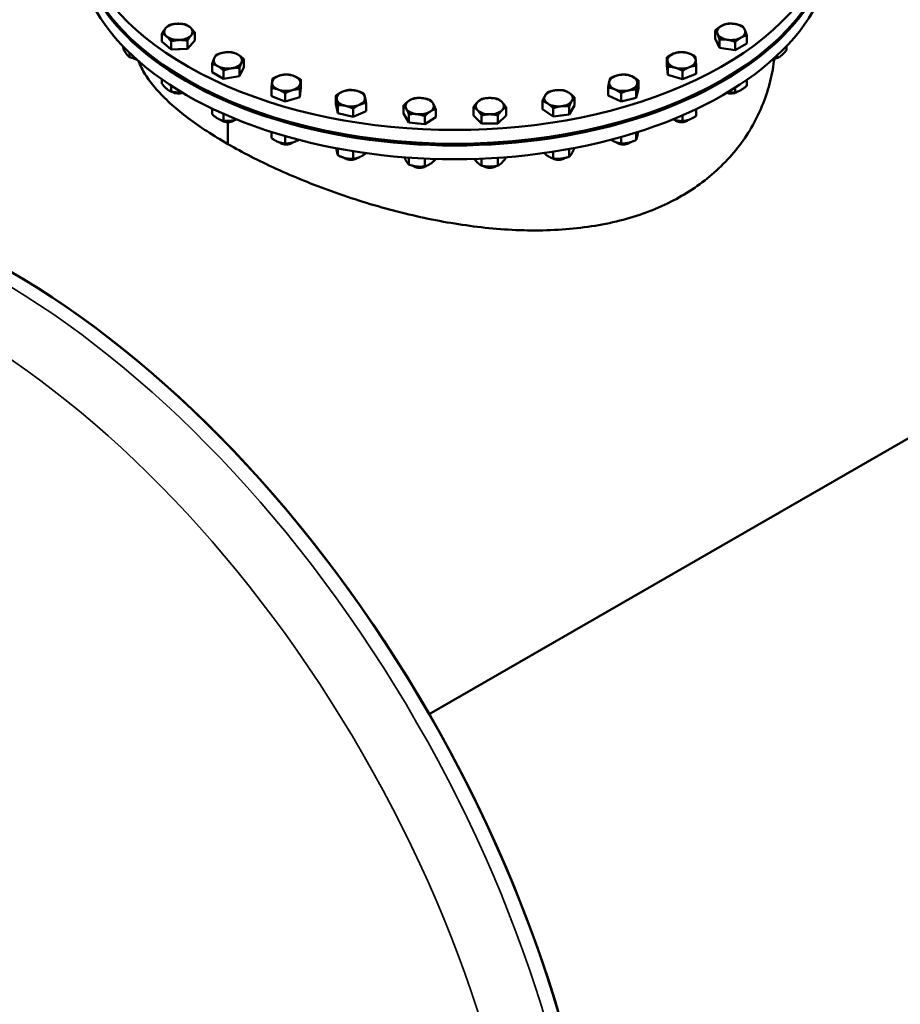
# Model space of a CAD drawing. Units: millimetres. Extents: x 0 to 11880, y 0 to 17820.
# Drawn here: x 9906 to 10241, y 2099 to 2474 of the extents above; entities that cross this region are included whole.
import ezdxf

# ---------------------------------------------------------------- set-up
doc = ezdxf.new("R2010")
doc.units = ezdxf.units.MM
doc.header["$LTSCALE"] = 20
doc.layers.add('Sichtbar (ISO)', color=7, linetype='Continuous', lineweight=50)
doc.layers.add('Sichtbar schmal (ISO)', color=7, linetype='Continuous', lineweight=35)

msp = doc.modelspace()

# ---------------------------------------------------------------- linework, layer by layer
at = {"layer": 'Sichtbar (ISO)'}
for p, q in [((9960.62, 2465.23), (9960.62, 2468.34)), ((9973.06, 2465.7), (9973.06, 2468.81)), ((10062.26, 2209.48), (10513.4, 2469.28)), ((10062.26, 2209.48), (10513.4, 2469.27)), ((10062.26, 2209.48), (10512.4, 2468.7)), ((10171.07, 2466.4), (10171.07, 2469.5)), ((9964.08, 2462.25), (9960.62, 2465.23)), ((9964.08, 2462.25), (9964.08, 2465.35)), ((9973.06, 2465.7), (9970.3, 2462.48)), ((9970.3, 2462.48), (9970.3, 2465.59)), ((10172.69, 2462.93), (10171.07, 2466.4)), ((10172.69, 2462.93), (10172.69, 2466.03)), ((10178.71, 2462), (10178.71, 2465.1)), ((10183.12, 2464.54), (10178.71, 2462)), ((10183.12, 2464.54), (10183.12, 2467.64)), ((9945.84, 2462.68), (9945.84, 2463.43)), ((9948.23, 2459.36), (9948.23, 2461.03)), ((9970.3, 2462.48), (9964.08, 2462.25)), ((10178.71, 2462), (10172.69, 2462.93)), ((10198.13, 2461.98), (10198.13, 2463.47)), ((9949.91, 2458.77), (9949.48, 2459.02)), ((9979.67, 2453.68), (9979.67, 2456.79)), ((9991.71, 2455.54), (9991.71, 2458.65)), ((10152.65, 2456.2), (10152.65, 2459.3)), ((10194.03, 2458.77), (10194.28, 2458.92)), ((10194.67, 2458.99), (10194.67, 2460.04)), ((9984.08, 2451.14), (9979.67, 2453.68)), ((9984.08, 2451.14), (9984.08, 2454.25)), ((9991.71, 2455.54), (9990.1, 2452.07)), ((9990.1, 2452.07), (9990.1, 2455.18)), ((10153.06, 2452.62), (10152.65, 2456.2)), ((10153.06, 2452.62), (10153.06, 2455.72)), ((10158.65, 2451.03), (10158.65, 2454.13)), ((10163.84, 2453.02), (10158.65, 2451.03)), ((10163.84, 2453.02), (10163.84, 2456.13)), ((9960.62, 2449.21), (9960.62, 2450.86)), ((9990.1, 2452.07), (9984.08, 2451.14)), ((10013.45, 2447.67), (10013.45, 2450.78)), ((10141.84, 2447.46), (10141.84, 2450.56)), ((10158.65, 2451.03), (10153.06, 2452.62)), ((10183.12, 2448.52), (10183.12, 2450.73)), ((9964.08, 2446.23), (9964.08, 2448.52)), ((9964.72, 2446.01), (9964.47, 2446.16)), ((10002.27, 2444.49), (10002.27, 2447.6)), ((10007.45, 2442.5), (10007.45, 2445.6)), ((10013.45, 2447.67), (10013.04, 2444.09)), ((10013.04, 2444.09), (10013.04, 2447.19)), ((10130.32, 2444.71), (10130.32, 2447.81)), ((10135.26, 2442.52), (10135.26, 2445.63)), ((10141.84, 2447.46), (10141.02, 2443.9)), ((10141.02, 2443.9), (10141.02, 2447)), ((10178.71, 2445.98), (10178.71, 2447.79)), ((10179.22, 2446.01), (10179.65, 2446.26)), ((10007.45, 2442.5), (10002.27, 2444.49)), ((10013.04, 2444.09), (10007.45, 2442.5)), ((10026.73, 2441.58), (10026.73, 2444.69)), ((10027.54, 2438.02), (10026.73, 2441.58)), ((10038.25, 2438.83), (10038.25, 2441.94)), ((10105.33, 2439.51), (10105.33, 2442.61)), ((10117.56, 2440.91), (10117.56, 2444.01)), ((10135.26, 2442.52), (10130.32, 2444.71)), ((10141.02, 2443.9), (10135.26, 2442.52)), ((9979.67, 2437.66), (9979.67, 2439.8)), ((10027.54, 2438.02), (10027.54, 2441.13)), ((10033.3, 2436.65), (10027.54, 2438.02)), ((10033.3, 2436.65), (10033.3, 2439.75)), ((10038.25, 2438.83), (10033.3, 2436.65)), ((10052.52, 2437.91), (10052.52, 2441.02)), ((10054.53, 2434.51), (10052.52, 2437.91)), ((10064.75, 2436.51), (10064.75, 2439.62)), ((10079.06, 2437.21), (10079.06, 2440.32)), ((10091.53, 2437.21), (10091.53, 2440.32)), ((10109.44, 2436.81), (10105.33, 2439.51)), ((10109.44, 2436.81), (10109.44, 2439.91)), ((10117.56, 2440.91), (10115.56, 2437.51)), ((10115.56, 2437.51), (10115.56, 2440.61)), ((10163.84, 2437), (10163.84, 2439.59)), ((9983.57, 2435.15), (9983.13, 2435.41)), ((9984.08, 2435.12), (9984.08, 2437.76)), ((9985.67, 2426.31), (9985.67, 2434.64)), ((9985.7, 2434.64), (9985.7, 2426.3)), ((9987.81, 2435.15), (9988.25, 2435.41)), ((10054.53, 2434.51), (10054.53, 2437.62)), ((10060.64, 2433.81), (10054.53, 2434.51)), ((10060.64, 2433.81), (10060.64, 2436.92)), ((10064.75, 2436.51), (10060.64, 2433.81)), ((10082.18, 2434.1), (10079.06, 2437.21)), ((10082.18, 2434.1), (10082.18, 2437.21)), ((10088.42, 2434.1), (10082.18, 2434.1)), ((10088.42, 2434.1), (10088.42, 2437.21)), ((10091.53, 2437.21), (10088.42, 2434.1)), ((10115.56, 2437.51), (10109.44, 2436.81)), ((10156.12, 2435.15), (10155.69, 2435.41)), ((10158.65, 2435.01), (10158.65, 2437.23)), ((10160.36, 2435.15), (10160.8, 2435.41)), ((10002.27, 2428.47), (10002.27, 2430.88)), ((10141.02, 2427.88), (10141.02, 2430.68)), ((10005.74, 2426.62), (10005.3, 2426.88)), ((10007.45, 2426.48), (10007.45, 2429.31)), ((10009.98, 2426.62), (10010.41, 2426.88)), ((10133.96, 2426.62), (10133.52, 2426.88)), ((10135.26, 2426.5), (10135.26, 2428.96)), ((10138.2, 2426.62), (10138.63, 2426.88)), ((9985.7, 2426.33), (9985.67, 2426.31)), ((10027.54, 2422), (10027.54, 2424.57)), ((10033.3, 2420.63), (10033.3, 2423.57)), ((10038.25, 2422.81), (10038.25, 2422.83)), ((10109.44, 2420.79), (10109.44, 2423.38)), ((10115.56, 2421.49), (10115.56, 2424.41)), ((10030.37, 2420.75), (10029.93, 2421)), ((10034.61, 2420.75), (10035.04, 2421)), ((10054.53, 2418.49), (10054.53, 2421.13)), ((10060.64, 2417.79), (10060.64, 2420.78)), ((10064.75, 2420.49), (10064.75, 2420.62)), ((10082.18, 2418.08), (10082.18, 2420.73)), ((10088.42, 2418.08), (10088.42, 2421.06)), ((10091.53, 2421.19), (10091.53, 2421.29)), ((10109.33, 2420.75), (10109.02, 2420.92)), ((10113.57, 2420.75), (10114, 2421)), ((10056.52, 2417.75), (10056.08, 2418.01)), ((10060.76, 2417.75), (10061.06, 2417.93)), ((10083.18, 2417.75), (10082.86, 2417.93)), ((10087.42, 2417.75), (10087.73, 2417.93))]:
    msp.add_line(p, q, dxfattribs=at)
for centre, major_axis, ratio, start_param, end_param in [((10353.4, 2376.42), (-159.69, 277.31), 0.578093, 4.714323, 6.283185), ((10353.4, 2376.42), (-159.69, 277.31), 0.578093, 3.141593, 6.283185), ((10071.97, 2514.56), (144, 0), 0.575862, 2.63858, 6.786774), ((10071.97, 2508.68), (144, 0), 0.575862, 3.137649, 6.287129), ((10071.97, 2509.33), (144, 0), 0.575862, 3.141593, 6.283185), ((10071.97, 2503.44), (-144, 0), 0.575862, 0, 3.141593), ((9966.84, 2468.97), (-5.4, 0), 0.575862, 4.777839, 5.825036), ((9966.84, 2468.97), (-5.4, 0), 0.575862, 3.730641, 4.777839), ((10177.1, 2468.97), (-5.4, 0), 0.575862, 4.45059, 5.497787), ((10177.1, 2468.97), (5.4, 0), 0.575862, 0.261799, 1.308997), ((9966.84, 2468.97), (-5.4, 0), 0.575862, 5.825036, 6.872234), ((9966.84, 2468.97), (5.4, 0), 0.575862, 5.825036, 6.872234), ((10177.1, 2468.97), (-5.4, 0), 0.575862, 5.497787, 6.544985), ((10177.1, 2468.97), (-5.4, 0), 0.575862, 0.261799, 1.308997), ((10177.1, 2468.97), (5.4, 0), 0.575862, 5.497787, 6.544985), ((9966.84, 2468.97), (5.4, 0), 0.575862, 3.730641, 4.777839), ((9966.84, 2468.97), (5.4, 0), 0.575862, 4.777839, 5.825036), ((10177.1, 2468.97), (5.4, 0), 0.575862, 4.45059, 5.497787), ((9966.84, 2465.21), (-4.96, 0), 0.575862, 1.562762, 1.709731), ((9985.69, 2458.11), (-5.4, 0), 0.575862, 4.974188, 6.021386), ((9985.69, 2458.11), (-5.4, 0), 0.575862, 3.926991, 4.974188), ((9985.69, 2458.11), (5.4, 0), 0.575862, 6.021386, 7.068583), ((10158.24, 2458.11), (-5.4, 0), 0.575862, 5.301438, 6.348635), ((10158.24, 2458.11), (-5.4, 0), 0.575862, 4.25424, 5.301438), ((10158.24, 2458.11), (5.4, 0), 0.575862, 0.06545, 1.112647), ((9952.03, 2460.49), (-3.6, 0), 0.575862, 0.784675, 1.264512), ((9952.03, 2459.99), (2.99, 0), 0.575862, 3.923074, 4.406081), ((9985.69, 2458.11), (-5.4, 0), 0.575862, 6.021386, 7.068583), ((9985.69, 2458.11), (5.4, 0), 0.575862, 4.974188, 6.021386), ((10158.24, 2458.11), (-5.4, 0), 0.575862, 0.06545, 1.112647), ((10158.24, 2458.11), (5.4, 0), 0.575862, 5.301438, 6.348635), ((10191.91, 2459.99), (2.99, 0), 0.575862, 5.018697, 5.501704), ((10191.91, 2460.49), (-3.6, 0), 0.575862, 1.877081, 2.282025), ((9985.69, 2458.11), (5.4, 0), 0.575862, 3.926991, 4.974188), ((10007.86, 2449.58), (-5.4, 0), 0.575862, 4.12334, 5.170538), ((10136.08, 2449.58), (-5.4, 0), 0.575862, 4.057891, 5.105088), ((10158.24, 2458.11), (5.4, 0), 0.575862, 4.25424, 5.301438), ((10007.86, 2449.58), (-5.4, 0), 0.575862, 6.217735, 7.264933), ((10007.86, 2449.58), (-5.4, 0), 0.575862, 5.170538, 6.217735), ((10007.86, 2449.58), (5.4, 0), 0.575862, 5.170538, 6.217735), ((10007.86, 2449.58), (5.4, 0), 0.575862, 6.217735, 7.264933), ((10136.08, 2449.58), (-5.4, 0), 0.575862, 6.152286, 7.199483), ((10136.08, 2449.58), (-5.4, 0), 0.575862, 5.105088, 6.152286), ((10136.08, 2449.58), (5.4, 0), 0.575862, 5.105088, 6.152286), ((10136.08, 2449.58), (5.4, 0), 0.575862, 6.152286, 7.199483), ((9966.84, 2447.72), (-3.6, 0), 0.575862, 0.859568, 2.011178), ((9966.84, 2447.22), (2.99, 0), 0.575862, 3.923074, 5.29404), ((10007.86, 2449.58), (5.4, 0), 0.575862, 4.12334, 5.170538), ((10032.49, 2443.71), (-5.4, 0), 0.575862, 5.366887, 6.414085), ((10032.49, 2443.71), (-5.4, 0), 0.575862, 4.31969, 5.366887), ((10032.49, 2443.71), (5.4, 0), 0.575862, 0.1309, 1.178097), ((10111.45, 2443.71), (-5.4, 0), 0.575862, 4.908739, 5.955936), ((10111.45, 2443.71), (-5.4, 0), 0.575862, 3.861541, 4.908739), ((10111.45, 2443.71), (5.4, 0), 0.575862, 5.955936, 7.003134), ((10136.08, 2449.58), (5.4, 0), 0.575862, 4.057891, 5.105088), ((10177.1, 2447.22), (2.99, 0), 0.575862, 4.130738, 5.501704), ((10177.1, 2447.72), (-3.6, 0), 0.575862, 1.130415, 2.363113), ((9902.26, 2116.63), (-159.69, 277.31), 0.578093, 3.141593, 6.283185), ((9902.26, 2116.63), (-159.69, 277.31), 0.578093, 4.714323, 6.283185), ((10032.49, 2443.71), (-5.4, 0), 0.575862, 0.1309, 1.178097), ((10032.49, 2443.71), (5.4, 0), 0.575862, 5.366887, 6.414085), ((10058.64, 2440.71), (-5.4, 0), 0.575862, 5.563237, 6.610435), ((10058.64, 2440.71), (-5.4, 0), 0.575862, 4.516039, 5.563237), ((10058.64, 2440.71), (5.4, 0), 0.575862, 0.327249, 1.374447), ((10058.64, 2440.71), (5.4, 0), 0.575862, 5.563237, 6.610435), ((10085.3, 2440.71), (-5.4, 0), 0.575862, 5.759587, 6.806784), ((10085.3, 2440.71), (-5.4, 0), 0.575862, 4.712389, 5.759587), ((10085.3, 2440.71), (-5.4, 0), 0.575862, 3.665191, 4.712389), ((10085.3, 2440.71), (5.4, 0), 0.575862, 5.759587, 6.806784), ((10111.45, 2443.71), (-5.4, 0), 0.575862, 5.955936, 7.003134), ((10111.45, 2443.71), (5.4, 0), 0.575862, 3.861541, 4.908739), ((10111.45, 2443.71), (5.4, 0), 0.575862, 4.908739, 5.955936), ((10032.49, 2443.71), (5.4, 0), 0.575862, 4.31969, 5.366887), ((10058.64, 2440.71), (-5.4, 0), 0.575862, 0.327249, 1.374447), ((10058.64, 2440.71), (5.4, 0), 0.575862, 4.516039, 5.563237), ((10085.3, 2440.71), (5.4, 0), 0.575862, 3.665191, 4.712389), ((10085.3, 2440.71), (5.4, 0), 0.575862, 4.712389, 5.759587), ((9985.69, 2436.87), (-3.6, 0), 0.575862, 0.77848, 2.394622), ((9985.69, 2436.36), (2.99, 0), 0.575862, 3.923074, 5.501704), ((10058.64, 2436.95), (-4.96, 0), 0.575862, 1.326803, 1.42209), ((10085.3, 2436.95), (-4.96, 0), 0.575862, 1.494687, 1.646905), ((10111.45, 2439.95), (-4.96, 0), 0.575862, 1.719502, 1.81479), ((10158.24, 2436.87), (-3.6, 0), 0.575862, 0.713033, 2.429238), ((10158.24, 2436.36), (2.99, 0), 0.575862, 3.923074, 5.501704), ((10007.86, 2428.34), (-3.6, 0), 0.575862, 0.712355, 2.42856), ((10007.86, 2427.83), (2.99, 0), 0.575862, 3.923074, 5.501704), ((10136.08, 2428.34), (-3.6, 0), 0.575862, 0.722334, 2.420826), ((10136.08, 2427.83), (2.99, 0), 0.575862, 3.923074, 5.501704), ((10032.49, 2422.46), (-3.6, 0), 0.575862, 0.720767, 2.419259), ((10032.49, 2421.96), (2.99, 0), 0.575862, 3.923074, 5.501704), ((10111.45, 2422.46), (-3.6, 0), 0.575862, 0.840951, 2.377067), ((10111.45, 2421.96), (2.99, 0), 0.575862, 3.923074, 5.501704), ((10058.64, 2419.47), (-3.6, 0), 0.575862, 0.764526, 2.300641), ((10058.64, 2418.96), (2.99, 0), 0.575862, 3.923074, 5.501704), ((10085.3, 2419.47), (-3.6, 0), 0.575862, 0.832229, 2.309364), ((10085.3, 2418.96), (2.99, 0), 0.575862, 3.923074, 5.501704), ((9902.26, 2116.63), (159.69, -277.31), 0.578093, 0, 1.572718)]:
    msp.add_ellipse(centre, major_axis=major_axis, ratio=ratio, start_param=start_param, end_param=end_param, dxfattribs=at)
for points, weights in [([(9961.99, 2470.34), (9962.63, 2471.09), (9963.37, 2471.56)], [1, 1.0379548493, 1]), ([(9963.37, 2471.56), (9965.04, 2472.02), (9966.48, 2472.07)], [1, 1.0379548493, 1]), ([(9966.48, 2472.07), (9967.93, 2472.12), (9969.6, 2471.79)], [1, 1.0379548493, 1]), ([(9969.6, 2471.79), (9970.52, 2471.39), (9971.33, 2470.69)], [1, 1.0379548493, 1]), ([(10173.28, 2471.17), (10174.3, 2471.75), (10175.48, 2472.04)], [1, 1.0379548493, 1]), ([(10175.48, 2472.04), (10177.1, 2472.19), (10178.49, 2471.97)], [1, 1.0379548493, 1]), ([(10178.49, 2471.97), (10179.89, 2471.75), (10181.51, 2471.11)], [1, 1.0379548493, 1]), ([(9960.62, 2468.34), (9961.35, 2469.59), (9961.99, 2470.34)], [1, 1.0379548493, 1]), ([(9962.35, 2467.24), (9961.54, 2467.93), (9960.62, 2468.34)], [1, 1.0379548493, 1]), ([(9971.33, 2470.69), (9972.13, 2470), (9973.06, 2468.81)], [1, 1.0379548493, 1]), ([(9973.06, 2468.81), (9972.32, 2468.34), (9971.68, 2467.59)], [1, 1.0379548493, 1]), ([(10171.07, 2469.5), (10172.26, 2470.58), (10173.28, 2471.17)], [1, 1.0379548493, 1]), ([(10171.88, 2468.16), (10171.51, 2468.97), (10171.07, 2469.5)], [1, 1.0379548493, 1]), ([(10172.69, 2466.03), (10172.26, 2467.36), (10171.88, 2468.16)], [1, 1.0379548493, 1]), ([(10181.51, 2471.11), (10181.94, 2470.58), (10182.31, 2469.77)], [1, 1.0379548493, 1]), ([(10182.31, 2469.77), (10182.69, 2468.97), (10183.12, 2467.64)], [1, 1.0379548493, 1]), ([(9964.08, 2465.35), (9963.15, 2466.55), (9962.35, 2467.24)], [1, 1.0379548493, 1]), ([(9967.19, 2465.86), (9965.75, 2465.81), (9964.08, 2465.35)], [1, 1.0379548493, 1]), ([(9970.3, 2465.59), (9968.63, 2465.92), (9967.19, 2465.86)], [1, 1.0379548493, 1]), ([(9971.68, 2467.59), (9971.04, 2466.84), (9970.3, 2465.59)], [1, 1.0379548493, 1]), ([(10175.7, 2465.96), (10174.3, 2466.18), (10172.69, 2466.03)], [1, 1.0379548493, 1]), ([(10178.71, 2465.1), (10177.1, 2465.75), (10175.7, 2465.96)], [1, 1.0379548493, 1]), ([(10180.92, 2466.77), (10179.89, 2466.18), (10178.71, 2465.1)], [1, 1.0379548493, 1]), ([(10183.12, 2467.64), (10181.94, 2467.36), (10180.92, 2466.77)], [1, 1.0379548493, 1]), ([(9945.84, 2462.68), (9947.04, 2460.29), (9948.23, 2459.36)], [1, 1.15470053838, 1]), ([(9981.28, 2460.26), (9982.89, 2460.9), (9984.29, 2461.11)], [1, 1.0379548493, 1]), ([(9984.29, 2461.11), (9985.69, 2461.33), (9987.3, 2461.18)], [1, 1.0379548493, 1]), ([(9987.3, 2461.18), (9988.49, 2460.9), (9989.51, 2460.31)], [1, 1.0379548493, 1]), ([(9989.51, 2460.31), (9990.53, 2459.72), (9991.71, 2458.65)], [1, 1.0379548493, 1]), ([(10152.65, 2459.3), (10154.04, 2460.23), (10155.24, 2460.7)], [1, 1.0379548493, 1]), ([(10155.24, 2460.7), (10156.45, 2461.16), (10157.84, 2461.3)], [1, 1.0379548493, 1]), ([(10157.84, 2461.3), (10159.34, 2461.27), (10160.63, 2460.9)], [1, 1.0379548493, 1]), ([(10160.63, 2460.9), (10161.93, 2460.53), (10163.43, 2459.71)], [1, 1.0379548493, 1]), ([(10194.67, 2458.99), (10196.4, 2459.75), (10198.13, 2461.98)], [1, 1.15470053838, 1]), ([(9948.23, 2459.36), (9949.5, 2458.97), (9950.6, 2458.81)], [1, 1.058085451, 1.0725521835]), ([(9979.67, 2456.79), (9980.1, 2458.11), (9980.47, 2458.92)], [1, 1.0379548493, 1]), ([(9981.87, 2455.91), (9980.85, 2456.5), (9979.67, 2456.79)], [1, 1.0379548493, 1]), ([(9980.47, 2458.92), (9980.85, 2459.72), (9981.28, 2460.26)], [1, 1.0379548493, 1]), ([(9990.91, 2457.31), (9990.53, 2456.5), (9990.1, 2455.18)], [1, 1.0379548493, 1]), ([(9991.71, 2458.65), (9991.28, 2458.11), (9990.91, 2457.31)], [1, 1.0379548493, 1]), ([(10152.86, 2457.91), (10152.76, 2458.74), (10152.65, 2459.3)], [1, 1.0379548493, 1]), ([(10153.06, 2455.72), (10152.95, 2457.08), (10152.86, 2457.91)], [1, 1.0379548493, 1]), ([(10163.43, 2459.71), (10163.54, 2459.15), (10163.63, 2458.31)], [1, 1.0379548493, 1]), ([(10163.63, 2458.31), (10163.73, 2457.48), (10163.84, 2456.13)], [1, 1.0379548493, 1]), ([(10193.29, 2458.78), (10193.95, 2458.85), (10194.67, 2458.99)], [1.05067730909, 1.03192824101, 1]), ([(9984.08, 2454.25), (9982.89, 2455.32), (9981.87, 2455.91)], [1, 1.0379548493, 1]), ([(9987.09, 2455.11), (9985.69, 2454.89), (9984.08, 2454.25)], [1, 1.0379548493, 1]), ([(9990.1, 2455.18), (9988.49, 2455.32), (9987.09, 2455.11)], [1, 1.0379548493, 1]), ([(10155.86, 2455.32), (10154.56, 2455.69), (10153.06, 2455.72)], [1, 1.0379548493, 1]), ([(10158.65, 2454.13), (10157.15, 2454.95), (10155.86, 2455.32)], [1, 1.0379548493, 1]), ([(10161.24, 2455.53), (10160.04, 2455.06), (10158.65, 2454.13)], [1, 1.0379548493, 1]), ([(10163.84, 2456.13), (10162.45, 2455.99), (10161.24, 2455.53)], [1, 1.0379548493, 1]), ([(9960.62, 2449.21), (9962.35, 2446.98), (9964.08, 2446.23)], [1, 1.15470053838, 1]), ([(10002.27, 2447.6), (10002.37, 2448.95), (10002.47, 2449.78)], [1, 1.0379548493, 1]), ([(10002.47, 2449.78), (10002.56, 2450.62), (10002.67, 2451.18)], [1, 1.0379548493, 1]), ([(10002.67, 2451.18), (10004.17, 2452), (10005.47, 2452.37)], [1, 1.0379548493, 1]), ([(10005.47, 2452.37), (10006.77, 2452.74), (10008.27, 2452.77)], [1, 1.0379548493, 1]), ([(10008.27, 2452.77), (10009.65, 2452.63), (10010.86, 2452.17)], [1, 1.0379548493, 1]), ([(10010.86, 2452.17), (10012.06, 2451.7), (10013.45, 2450.78)], [1, 1.0379548493, 1]), ([(10013.25, 2449.38), (10013.15, 2448.55), (10013.04, 2447.19)], [1, 1.0379548493, 1]), ([(10013.45, 2450.78), (10013.34, 2450.21), (10013.25, 2449.38)], [1, 1.0379548493, 1]), ([(10130.32, 2447.81), (10130.53, 2449.16), (10130.72, 2449.99)], [1, 1.0379548493, 1]), ([(10130.72, 2449.99), (10130.91, 2450.81), (10131.13, 2451.37)], [1, 1.0379548493, 1]), ([(10131.13, 2451.37), (10132.67, 2452.14), (10134.01, 2452.45)], [1, 1.0379548493, 1]), ([(10134.01, 2452.45), (10135.35, 2452.77), (10136.89, 2452.75)], [1, 1.0379548493, 1]), ([(10136.89, 2452.75), (10138.22, 2452.56), (10139.36, 2452.05)], [1, 1.0379548493, 1]), ([(10139.36, 2452.05), (10140.51, 2451.54), (10141.84, 2450.56)], [1, 1.0379548493, 1]), ([(10141.43, 2449.18), (10141.24, 2448.35), (10141.02, 2447)], [1, 1.0379548493, 1]), ([(10141.84, 2450.56), (10141.62, 2450), (10141.43, 2449.18)], [1, 1.0379548493, 1]), ([(9964.08, 2446.23), (9966.21, 2445.8), (9968.08, 2446.02)], [1, 1.10110777067, 1.07005334725]), ([(10004.86, 2447), (10003.65, 2447.46), (10002.27, 2447.6)], [1, 1.0379548493, 1]), ([(10007.45, 2445.6), (10006.06, 2446.53), (10004.86, 2447)], [1, 1.0379548493, 1]), ([(10010.25, 2446.79), (10008.95, 2446.42), (10007.45, 2445.6)], [1, 1.0379548493, 1]), ([(10013.04, 2447.19), (10011.54, 2447.16), (10010.25, 2446.79)], [1, 1.0379548493, 1]), ([(10026.73, 2444.69), (10028.05, 2445.67), (10029.2, 2446.17)], [1, 1.0379548493, 1]), ([(10029.2, 2446.17), (10030.35, 2446.68), (10031.67, 2446.87)], [1, 1.0379548493, 1]), ([(10031.67, 2446.87), (10033.22, 2446.9), (10034.56, 2446.58)], [1, 1.0379548493, 1]), ([(10034.56, 2446.58), (10035.89, 2446.26), (10037.44, 2445.5)], [1, 1.0379548493, 1]), ([(10037.44, 2445.5), (10037.65, 2444.94), (10037.84, 2444.11)], [1, 1.0379548493, 1]), ([(10106.33, 2444.71), (10106.8, 2445.49), (10107.33, 2446.01)], [1, 1.0379548493, 1]), ([(10107.33, 2446.01), (10108.97, 2446.59), (10110.39, 2446.76)], [1, 1.0379548493, 1]), ([(10110.39, 2446.76), (10111.81, 2446.92), (10113.45, 2446.71)], [1, 1.0379548493, 1]), ([(10113.45, 2446.71), (10114.55, 2446.38), (10115.51, 2445.76)], [1, 1.0379548493, 1]), ([(10115.51, 2445.76), (10116.46, 2445.13), (10117.56, 2444.01)], [1, 1.0379548493, 1]), ([(10132.79, 2447.11), (10131.64, 2447.62), (10130.32, 2447.81)], [1, 1.0379548493, 1]), ([(10135.26, 2445.63), (10133.94, 2446.61), (10132.79, 2447.11)], [1, 1.0379548493, 1]), ([(10138.14, 2446.71), (10136.81, 2446.39), (10135.26, 2445.63)], [1, 1.0379548493, 1]), ([(10141.02, 2447), (10139.48, 2447.03), (10138.14, 2446.71)], [1, 1.0379548493, 1]), ([(10175.86, 2446.03), (10177.18, 2445.84), (10178.71, 2445.98)], [1.07708730866, 1.07284027279, 1]), ([(10178.71, 2445.98), (10180.92, 2446.51), (10183.12, 2448.52)], [1, 1.15470053838, 1]), ([(10027.13, 2443.3), (10026.95, 2444.13), (10026.73, 2444.69)], [1, 1.0379548493, 1]), ([(10027.54, 2441.13), (10027.32, 2442.47), (10027.13, 2443.3)], [1, 1.0379548493, 1]), ([(10038.25, 2441.94), (10036.92, 2441.75), (10035.78, 2441.24)], [1, 1.0379548493, 1]), ([(10037.84, 2444.11), (10038.03, 2443.29), (10038.25, 2441.94)], [1, 1.0379548493, 1]), ([(10052.52, 2441.02), (10053.62, 2442.13), (10054.58, 2442.76)], [1, 1.0379548493, 1]), ([(10054.58, 2442.76), (10055.53, 2443.39), (10056.63, 2443.72)], [1, 1.0379548493, 1]), ([(10056.63, 2443.72), (10058.27, 2443.92), (10059.69, 2443.76)], [1, 1.0379548493, 1]), ([(10059.69, 2443.76), (10061.11, 2443.6), (10062.75, 2443.02)], [1, 1.0379548493, 1]), ([(10062.75, 2443.02), (10063.29, 2442.5), (10063.75, 2441.71)], [1, 1.0379548493, 1]), ([(10063.75, 2441.71), (10064.22, 2440.92), (10064.75, 2439.62)], [1, 1.0379548493, 1]), ([(10079.06, 2440.32), (10079.9, 2441.54), (10080.62, 2442.27)], [1, 1.0379548493, 1]), ([(10080.62, 2442.27), (10081.34, 2442.99), (10082.18, 2443.43)], [1, 1.0379548493, 1]), ([(10082.18, 2443.43), (10083.85, 2443.82), (10085.3, 2443.82)], [1, 1.0379548493, 1]), ([(10085.3, 2443.82), (10086.74, 2443.82), (10088.42, 2443.43)], [1, 1.0379548493, 1]), ([(10088.42, 2443.43), (10089.25, 2442.99), (10089.97, 2442.27)], [1, 1.0379548493, 1]), ([(10089.97, 2442.27), (10090.7, 2441.54), (10091.53, 2440.32)], [1, 1.0379548493, 1]), ([(10105.33, 2442.61), (10105.87, 2443.92), (10106.33, 2444.71)], [1, 1.0379548493, 1]), ([(10107.39, 2441.66), (10106.43, 2442.28), (10105.33, 2442.61)], [1, 1.0379548493, 1]), ([(10109.44, 2439.91), (10108.34, 2441.03), (10107.39, 2441.66)], [1, 1.0379548493, 1]), ([(10116.56, 2442.71), (10116.09, 2441.92), (10115.56, 2440.61)], [1, 1.0379548493, 1]), ([(10117.56, 2444.01), (10117.02, 2443.5), (10116.56, 2442.71)], [1, 1.0379548493, 1]), ([(10030.42, 2440.83), (10029.09, 2441.15), (10027.54, 2441.13)], [1, 1.0379548493, 1]), ([(10033.3, 2439.75), (10031.76, 2440.51), (10030.42, 2440.83)], [1, 1.0379548493, 1]), ([(10035.78, 2441.24), (10034.63, 2440.73), (10033.3, 2439.75)], [1, 1.0379548493, 1]), ([(10053.52, 2439.71), (10053.06, 2440.5), (10052.52, 2441.02)], [1, 1.0379548493, 1]), ([(10054.53, 2437.62), (10053.99, 2438.92), (10053.52, 2439.71)], [1, 1.0379548493, 1]), ([(10062.7, 2438.66), (10061.74, 2438.03), (10060.64, 2436.92)], [1, 1.0379548493, 1]), ([(10064.75, 2439.62), (10063.65, 2439.29), (10062.7, 2438.66)], [1, 1.0379548493, 1]), ([(10080.62, 2439.16), (10079.9, 2439.88), (10079.06, 2440.32)], [1, 1.0379548493, 1]), ([(10082.18, 2437.21), (10081.34, 2438.43), (10080.62, 2439.16)], [1, 1.0379548493, 1]), ([(10089.97, 2439.16), (10089.25, 2438.43), (10088.42, 2437.21)], [1, 1.0379548493, 1]), ([(10091.53, 2440.32), (10090.7, 2439.88), (10089.97, 2439.16)], [1, 1.0379548493, 1]), ([(10112.5, 2440.66), (10111.08, 2440.49), (10109.44, 2439.91)], [1, 1.0379548493, 1]), ([(10115.56, 2440.61), (10113.92, 2440.82), (10112.5, 2440.66)], [1, 1.0379548493, 1]), ([(9979.67, 2437.66), (9981.87, 2435.66), (9984.08, 2435.12)], [1, 1.15470053838, 1]), ([(9984.08, 2435.12), (9986.65, 2434.89), (9989.02, 2435.66)], [1, 1.12905027674, 1.04279459397]), ([(10057.58, 2437.66), (10056.16, 2437.82), (10054.53, 2437.62)], [1, 1.0379548493, 1]), ([(10060.64, 2436.92), (10059, 2437.5), (10057.58, 2437.66)], [1, 1.0379548493, 1]), ([(10085.3, 2437.6), (10083.85, 2437.6), (10082.18, 2437.21)], [1, 1.0379548493, 1]), ([(10088.42, 2437.21), (10086.74, 2437.6), (10085.3, 2437.6)], [1, 1.0379548493, 1]), ([(10155, 2435.69), (10156.71, 2435.05), (10158.65, 2435.01)], [1.06898374093, 1.1027894754, 1]), ([(10158.65, 2435.01), (10161.24, 2435.27), (10163.84, 2437)], [1, 1.15470053838, 1]), ([(10141.02, 2427.88), (10141.4, 2428.83), (10141.75, 2430.91)], [1, 1.13968988115, 1.0271083339]), ([(10002.27, 2428.47), (10004.86, 2426.74), (10007.45, 2426.48)], [1, 1.15470053838, 1]), ([(10007.45, 2426.48), (10010.11, 2426.53), (10012.68, 2427.87)], [1, 1.14584214651, 1.01670229332]), ([(10131.44, 2427.92), (10133.26, 2426.79), (10135.26, 2426.5)], [1.0517646973, 1.12183679381, 1]), ([(10135.26, 2426.5), (10138.14, 2426.45), (10141.02, 2427.88)], [1, 1.15470053838, 1]), ([(10026.88, 2424.69), (10027.2, 2422.89), (10027.54, 2422)], [1.04304009669, 1.12886629659, 1]), ([(10105.97, 2422.87), (10107.65, 2421.32), (10109.44, 2420.79)], [1.03785996858, 1.13261857279, 1]), ([(10115.56, 2421.49), (10116.54, 2422.43), (10117.52, 2424.78)], [1, 1.15165482503, 1.0059714999]), ([(10027.54, 2422), (10030.42, 2420.58), (10033.3, 2420.63)], [1, 1.15470053838, 1]), ([(10033.3, 2420.63), (10035.78, 2420.98), (10038.25, 2422.81)], [1, 1.15470053838, 1]), ([(10052.79, 2421.26), (10053.63, 2419.35), (10054.53, 2418.49)], [1.03318942339, 1.13579557106, 1]), ([(10060.64, 2417.79), (10062.7, 2418.41), (10064.75, 2420.49)], [1, 1.15470053838, 1]), ([(10079.46, 2420.63), (10080.78, 2418.82), (10082.18, 2418.08)], [1.03134518704, 1.1370034794, 1]), ([(10088.42, 2418.08), (10089.97, 2418.9), (10091.53, 2421.19)], [1, 1.15470053838, 1]), ([(10109.44, 2420.79), (10112.5, 2420.4), (10115.56, 2421.49)], [1, 1.15470053838, 1]), ([(10054.53, 2418.49), (10057.58, 2417.41), (10060.64, 2417.79)], [1, 1.15470053838, 1]), ([(10082.18, 2418.08), (10085.3, 2417.35), (10088.42, 2418.08)], [1, 1.15470053838, 1])]:
    msp.add_rational_spline(points, weights, degree=2, dxfattribs=at)
for points, knots in [([(9951.64, 2457.89), (9951.82, 2457.45), (9952.01, 2457), (9952.98, 2454.88), (9953.94, 2453.19), (9956.26, 2449.8), (9957.62, 2448.1), (9960.71, 2444.68), (9962.45, 2442.96), (9966.28, 2439.54), (9968.37, 2437.84), (9972.87, 2434.46), (9975.27, 2432.78), (9980.31, 2429.5), (9982.94, 2427.88), (9985.67, 2426.31)], [28.26642, 28.26642, 28.26642, 28.26642, 29.050952, 29.050952, 31.954136, 31.954136, 34.85732, 34.85732, 37.760504, 37.760504, 40.663689, 40.663689, 43.566873, 43.566873, 46.459857, 46.459857, 46.459857, 46.459857]), ([(9985.7, 2426.3), (9988.44, 2424.72), (9991.35, 2423.14), (9997.48, 2419.99), (10000.7, 2418.43), (10007.4, 2415.37), (10010.88, 2413.86), (10018.05, 2410.95), (10021.74, 2409.54), (10029.25, 2406.84), (10033.09, 2405.56), (10040.83, 2403.15), (10044.75, 2402.03), (10052.59, 2399.97), (10056.51, 2399.04), (10064.31, 2397.37), (10068.17, 2396.65), (10075.77, 2395.42), (10079.63, 2394.89), (10087.43, 2394.07), (10091.35, 2393.77), (10099.19, 2393.43), (10103.11, 2393.39), (10110.85, 2393.61), (10114.68, 2393.87), (10122.19, 2394.69), (10125.88, 2395.26), (10133.05, 2396.7), (10136.53, 2397.59), (10143.23, 2399.66), (10146.45, 2400.85), (10152.58, 2403.5), (10155.5, 2404.96), (10160.97, 2408.12), (10163.62, 2409.85), (10168.67, 2413.64), (10171.07, 2415.69), (10175.56, 2420.07), (10177.66, 2422.39), (10181.48, 2427.28), (10183.22, 2429.83), (10186.32, 2435.12), (10187.68, 2437.85), (10190, 2443.43), (10190.96, 2446.27), (10192.48, 2452), (10193.05, 2454.89), (10193.45, 2458.02), (10193.48, 2458.28), (10193.51, 2458.54)], [-139.41017, -139.41017, -139.41017, -139.41017, -136.506986, -136.506986, -133.603802, -133.603802, -130.700618, -130.700618, -127.797434, -127.797434, -124.89425, -124.89425, -121.991066, -121.991066, -119.087881, -119.087881, -116.184697, -116.184697, -113.279124, -113.279124, -110.373551, -110.373551, -107.467978, -107.467978, -104.562405, -104.562405, -101.656833, -101.656833, -98.75126, -98.75126, -95.845687, -95.845687, -92.940114, -92.940114, -90.034541, -90.034541, -87.128968, -87.128968, -84.223395, -84.223395, -81.317822, -81.317822, -78.412249, -78.412249, -75.506676, -75.506676, -72.601103, -72.601103, -72.339293, -72.339293, -72.339293, -72.339293]), ([(10057, 1836.48), (10039.81, 1826.58), (10020.23, 1820.98), (9977.77, 1818.44), (9954.78, 1822.07), (9906.69, 1838.41), (9881.54, 1851.91), (9832.55, 1887.31), (9808.75, 1909.35), (9765.09, 1959.41), (9745.23, 1987.39), (9711.24, 2046.55), (9697.11, 2077.7), (9675.92, 2140.32), (9668.88, 2171.78), (9662.85, 2232.17), (9663.89, 2261.09), (9674.66, 2313.15), (9684.29, 2336.43), (9709.05, 2370.17), (9722.35, 2382.29), (9737.62, 2391.09)], [0.787332, 0.787332, 0.787332, 0.787332, 1.068218, 1.068218, 1.369522, 1.369522, 1.697074, 1.697074, 2.029419, 2.029419, 2.359831, 2.359831, 2.689299, 2.689299, 3.019725, 3.019725, 3.352071, 3.352071, 3.679377, 3.679377, 3.928925, 3.928925, 3.928925, 3.928925])]:
    msp.add_open_spline(points, degree=3, knots=knots, dxfattribs=at)
at = {"layer": 'Sichtbar schmal (ISO)'}
msp.add_ellipse((9897.31, 2113.78), major_axis=(-159.69, 277.31), ratio=0.578093, start_param=3.141593, end_param=6.283185, dxfattribs=at)
msp.add_ellipse((9882.83, 2105.44), major_axis=(153.63, -266.78), ratio=0.578093, dxfattribs=at)

doc.saveas('drawing.dxf')
